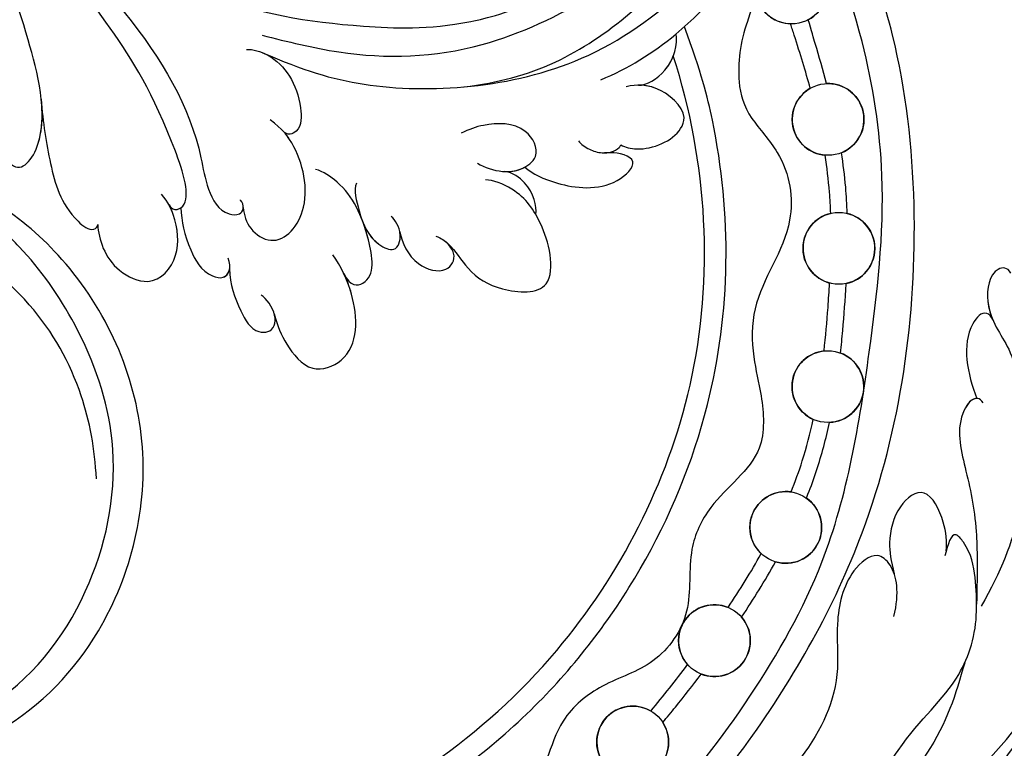
# Model space of a CAD drawing. Units: millimetres. Extents: x 4155 to 7935, y 7770 to 8661.
# Drawn here: x 6515 to 6574, y 8254 to 8298 of the extents above; entities that cross this region are included whole.
import ezdxf

# ---------------------------------------------------------------- set-up
doc = ezdxf.new("R2010")
doc.units = ezdxf.units.MM
doc.linetypes.add('HIDDEN', pattern=[9.525, 6.35, -3.175])
doc.layers.add('A-04.尺寸標註', color=4, linetype='Continuous')
doc.layers.add('H-08.木作(細線)', color=8, linetype='Continuous')
doc.styles.add('新細明體', font='PMingLiU.ttf')
doc.dimstyles.new('3', dxfattribs={"dimtxt": 7.5, "dimasz": 2.25, "dimexe": 1.5, "dimexo": 1.5, "dimgap": 0.9, "dimtad": 2, "dimdec": 0, "dimtxsty": '新細明體', "dimblk": 'ARCHTICK', "dimcen": 5, "dimclrd": 8, "dimclre": 8, "dimclrt": 4, "dimadec": 0, "dimazin": 0, "dimtfac": 1, "dimtdec": 0, "dimtix": 1, "dimtmove": 2, "dimatfit": 3, "dimldrblk": 'OPEN90', "dimfxl": 1.25, "dimlwd": 9, "dimlwe": 9, "dimarcsym": 0})

# ---------------------------------------------------------------- blocks, each defined once
blk = doc.blocks.new('SE-21141L-d')
at = {"layer": 'H-08.木作(細線)'}
for centre in [(129.009, 9.864), (130.301, 1.751), (130.063, -6.038), (128.458, -14.235), (124.973, -22.37), (119.93, -28.656), (114.345, -34.16)]:
    blk.add_circle(centre, 2.161, dxfattribs=at)
for centre, start, end in [((129.009, 9.864), 291.43931, 94.66866), ((129.009, 9.864), 124.51776, 261.99113), ((130.301, 1.751), 113.3185, 258.54449), ((130.301, 1.751), 285.30004, 85.76314), ((130.063, -6.038), 96.67147, 248.49772), ((130.063, -6.038), 275.1867, 69.97399), ((128.458, -14.235), 89.57198, 239.40844), ((128.458, -14.235), 266.09612, 62.88957), ((124.973, -22.37), 75.01721, 220.28271), ((124.973, -22.37), 246.96343, 48.33867), ((119.93, -28.656), 61.13007, 215.13699), ((119.93, -28.656), 241.83004, 34.42834), ((114.345, -34.16), 53.19262, 209.20077), ((114.345, -34.16), 235.93685, 26.46114)]:
    blk.add_arc(centre, 2.161, start, end, dxfattribs=at)
for points, knots in [([(108.738, 6.187), (110.816, 6.217), (115.964, 6.927), (122.781, 11.796), (126.327, 16.955), (127.802, 22.446), (127.595, 27.944), (125.635, 30.369), (125.852, 33.73), (128.344, 32.586), (129.362, 30.795), (130.159, 28.339), (129.944, 26.882), (129.597, 26.129)], [0, 0, 0, 0, 4.844631, 13.951442, 19.140522, 26.565175, 31.323224, 34.466828, 36.570267, 37.877352, 40.771805, 43.0835, 45.300435, 45.300435, 45.300435, 45.300435]), ([(149.313, -3.578), (150.051, 2.093), (149.78, 9.651), (146.661, 22.416), (141.897, 29.377), (138.707, 33.619)], [0.56227, 0.56227, 0.56227, 0.56227, 14.469493, 23.688361, 39.517001, 39.517001, 39.517001, 39.517001]), ([(149.313, -3.578), (150.051, 2.093), (149.78, 9.651), (146.661, 22.416), (141.897, 29.377), (138.707, 33.619)], [0.56227, 0.56227, 0.56227, 0.56227, 14.469493, 23.688361, 39.517001, 39.517001, 39.517001, 39.517001]), ([(80.706, 5.8), (80.833, 5.069), (81.526, 3.847), (83.851, 6.192), (82.935, 12.947), (81.74, 18.002), (78.71, 24.35), (75.969, 27.269), (74.048, 28.777)], [0, 0, 0, 0, 0.76277, 3.665997, 9.079502, 15.734521, 21.130722, 27.870592, 27.870592, 27.870592, 27.870592]), ([(97.017, 10.664), (98.502, 10.105), (102.739, 8.512), (109.493, 7.951), (116.005, 10.163), (120.491, 12.559), (123.943, 15.539), (126.246, 19.275), (127.488, 22.496), (127.62, 24.145)], [0, 0, 0, 0, 4.777734, 13.629061, 20.744093, 24.026753, 28.734238, 34.290349, 37.624184, 37.624184, 37.624184, 37.624184]), ([(97.017, 10.664), (98.502, 10.105), (102.739, 8.512), (109.493, 7.951), (116.005, 10.163), (120.491, 12.559), (123.943, 15.539), (126.246, 19.275), (127.488, 22.496), (127.62, 24.145)], [0, 0, 0, 0, 4.777734, 13.629061, 20.744093, 24.026753, 28.734238, 34.290349, 37.624184, 37.624184, 37.624184, 37.624184]), ([(116.975, 5.679), (118.664, 6.163), (122.641, 8.034), (127.72, 13.014), (131.248, 18.32), (134.43, 21.653), (136.677, 23.287), (138.991, 24.017), (140.632, 23.981), (141.725, 23.273), (141.818, 22.517)], [0, 0, 0, 0, 5.330229, 13.119234, 20.843379, 24.51079, 27.286879, 29.36811, 30.799584, 32.670105, 32.670105, 32.670105, 32.670105]), ([(116.975, 5.679), (118.664, 6.163), (122.641, 8.034), (127.72, 13.014), (131.248, 18.32), (134.43, 21.653), (136.677, 23.287), (138.991, 24.017), (140.632, 23.981), (141.725, 23.273), (141.818, 22.517)], [0, 0, 0, 0, 5.330229, 13.119234, 20.843379, 24.51079, 27.286879, 29.36811, 30.799584, 32.670105, 32.670105, 32.670105, 32.670105]), ([(96.928, 9.616), (99.226, 8.288), (104.12, 6.102), (114.453, 5.653), (123.771, 10.779), (129.207, 17.085), (130.836, 21.523), (130.945, 22.989)], [0, 0, 0, 0, 6.654897, 19.924999, 27.471163, 37.697907, 42.313792, 42.313792, 42.313792, 42.313792]), ([(96.928, 9.616), (99.226, 8.288), (104.12, 6.102), (114.453, 5.653), (123.771, 10.779), (129.207, 17.085), (130.836, 21.523), (130.945, 22.989)], [0, 0, 0, 0, 6.654897, 19.924999, 27.471163, 37.697907, 42.313792, 42.313792, 42.313792, 42.313792]), ([(90.288, 1.163), (90.454, 0.809), (90.979, 0.81), (91.717, 1.553), (90.241, 7.855), (88.122, 12.006), (84.734, 17.834), (81.958, 20.845), (80.764, 21.949)], [0, 0, 0, 0, 0.461072, 1.277611, 4.41975, 12.771374, 20.198471, 24.460332, 24.460332, 24.460332, 24.460332]), ([(78.61, -48.982), (81.13, -49.809), (87.366, -50.552), (98.102, -49.851), (110.418, -45.138), (121.372, -35.647), (131.296, -22.035), (135.152, -7.211), (135.176, 6.93), (133.08, 14.281), (131.699, 18.276), (131.617, 18.512)], [0, 0, 0, 0, 8.642249, 17.78349, 31.299871, 47.08993, 61.487297, 81.554242, 91.865555, 103.709322, 104.453121, 104.453121, 104.453121, 104.453121]), ([(78.61, -48.982), (81.13, -49.809), (87.366, -50.552), (98.102, -49.851), (110.418, -45.138), (121.372, -35.647), (131.296, -22.035), (135.152, -7.211), (135.176, 6.93), (133.08, 14.281), (131.699, 18.276), (131.617, 18.512)], [0, 0, 0, 0, 8.642249, 17.78349, 31.299871, 47.08993, 61.487297, 81.554242, 91.865555, 103.709322, 104.453121, 104.453121, 104.453121, 104.453121]), ([(92.896, -50.088), (94.114, -49.972), (99.883, -49.169), (110.418, -45.138), (121.372, -35.647), (131.296, -22.035), (135.152, -7.211), (135.176, 6.93), (133.08, 14.281), (131.699, 18.276), (131.617, 18.512)], [14.203565, 14.203565, 14.203565, 14.203565, 17.78349, 31.299871, 47.08993, 61.487297, 81.554242, 91.865555, 103.709322, 104.453121, 104.453121, 104.453121, 104.453121]), ([(89.755, 17.597), (90.838, 16.013), (94.577, 12.596), (101.497, 10.692), (107.716, 9.74), (111.749, 10.298), (114.418, 11.028)], [0, 0, 0, 0, 6.999473, 16.452957, 21.725299, 23.780162, 23.780162, 23.780162, 23.780162]), ([(79.48, -49.244), (83.721, -50.397), (93.995, -49.915), (109.732, -44.031), (120.037, -34.813), (128.056, -23.869), (131.07, -13.203), (133.486, -2.863), (133.095, 6.952), (131.46, 13.079), (130.321, 16.566), (130.258, 16.758)], [0, 0, 0, 0, 15.006861, 29.637468, 47.841327, 57.056613, 70.043365, 80.752363, 88.918577, 99.250033, 99.851162, 99.851162, 99.851162, 99.851162]), ([(79.48, -49.244), (83.721, -50.397), (93.995, -49.915), (109.732, -44.031), (120.037, -34.813), (128.056, -23.869), (131.07, -13.203), (133.486, -2.863), (133.095, 6.952), (131.46, 13.079), (130.321, 16.566), (130.258, 16.758)], [0, 0, 0, 0, 15.006861, 29.637468, 47.841327, 57.056613, 70.043365, 80.752363, 88.918577, 99.250033, 99.851162, 99.851162, 99.851162, 99.851162]), ([(86.12, 16.368), (87.049, 15.791), (90.268, 11.279), (92.467, 6.33), (92.627, 1.854), (93.29, 0.257), (94.403, 0.037), (94.781, 0.385), (94.692, 0.839), (94.595, 0.961), (94.594, 0.966)], [0, 0, 0, 0, 4.492901, 14.413154, 16.360266, 18.305221, 18.92358, 19.337006, 19.813934, 19.829783, 19.829783, 19.829783, 19.829783]), ([(86.12, 16.368), (87.049, 15.791), (90.268, 11.279), (92.467, 6.33), (92.627, 1.854), (93.29, 0.257), (94.403, 0.037), (94.675, 0.287), (94.707, 0.461), (94.709, 0.482)], [0, 0, 0, 0, 4.492901, 14.413154, 16.360266, 18.305221, 18.92358, 19.337006, 19.390277, 19.390277, 19.390277, 19.390277]), ([(125.72, 11.189), (126.275, 10.871), (126.815, 9.415), (125.667, 7.36), (125.053, 4.835), (125.415, 2.586), (127.653, -0.411), (127.733, -4.919), (124.535, -8.005), (124.116, -11.804), (124.496, -14.532), (124.297, -18.223), (120.795, -19.983), (118.81, -23.261), (118.953, -26.786), (116.335, -29.803), (112.93, -30.366), (109.556, -32.516), (108.508, -37.312), (104.239, -37.822), (100.912, -38.119), (99.356, -41.239), (96.09, -42.074), (92.726, -41.561), (90.368, -44.688), (85.854, -45.928), (83.518, -42.714), (80.386, -43.926), (76.708, -45.303), (75.159, -41.108), (71.294, -42.592), (67.656, -41.466), (66.77, -38.282), (64.08, -37.388), (62.347, -36.404), (61.416, -35.573), (61.172, -35.322)], [0, 0, 0, 0, 2.077048, 3.193253, 7.144052, 9.864006, 12.09961, 15.994005, 21.740319, 24.6562, 27.040055, 30.198818, 34.828974, 37.591444, 41.357704, 44.972158, 48.380145, 51.553756, 56.489067, 61.003972, 63.103715, 66.10802, 70.294343, 72.408296, 75.734023, 81.229026, 83.120457, 86.296127, 90.129373, 92.72601, 96.726965, 100.116845, 103.098313, 105.485786, 108.131834, 109.167761, 109.167761, 109.167761, 109.167761]), ([(125.72, 11.189), (126.275, 10.871), (126.815, 9.415), (125.667, 7.36), (125.053, 4.835), (125.415, 2.586), (127.653, -0.411), (127.733, -4.919), (124.535, -8.005), (124.116, -11.804), (124.496, -14.532), (124.297, -18.223), (120.795, -19.983), (118.81, -23.261), (118.953, -26.786), (116.335, -29.803), (112.93, -30.366), (109.556, -32.516), (108.508, -37.312), (104.239, -37.822), (100.912, -38.119), (99.356, -41.239), (96.09, -42.074), (92.726, -41.561), (90.368, -44.688), (85.854, -45.928), (83.518, -42.714), (80.386, -43.926), (76.708, -45.303), (75.159, -41.108), (71.294, -42.592), (67.656, -41.466), (66.77, -38.282), (64.08, -37.388), (62.347, -36.404), (61.416, -35.573), (61.172, -35.322)], [0, 0, 0, 0, 2.077048, 3.193253, 7.144052, 9.864006, 12.09961, 15.994005, 21.740319, 24.6562, 27.040055, 30.198818, 34.828974, 37.591444, 41.357704, 44.972158, 48.380145, 51.553756, 56.489067, 61.003972, 63.103715, 66.10802, 70.294343, 72.408296, 75.734023, 81.229026, 83.120457, 86.296127, 90.129373, 92.72601, 96.726965, 100.116845, 103.098313, 105.485786, 108.131834, 109.167761, 109.167761, 109.167761, 109.167761]), ([(95.987, 9.924), (96.386, 9.898), (98.028, 9.182), (98.969, 7.064), (98.751, 4.668), (97.848, 4.444), (97.605, 4.802)], [0, 0, 0, 0, 1.313941, 4.903478, 6.205169, 6.950726, 6.950726, 6.950726, 6.950726]), ([(97.009, 9.57), (97.075, 9.531), (98.194, 8.808), (98.969, 7.064), (98.751, 4.668), (97.848, 4.444), (97.605, 4.802)], [1.095366, 1.095366, 1.095366, 1.095366, 1.313941, 4.903478, 6.205169, 6.950726, 6.950726, 6.950726, 6.950726]), ([(83.369, 8.359), (83.299, 6.923), (83.418, 4.49), (83.836, 1.674), (85.4, 0.038), (85.88, 0.311), (85.885, 0.463)], [0, 0, 0, 0, 3.808377, 7.482505, 8.463028, 8.815149, 8.815149, 8.815149, 8.815149]), ([(83.369, 8.359), (83.299, 6.923), (83.418, 4.49), (83.836, 1.674), (85.4, 0.038), (85.88, 0.311), (85.885, 0.463)], [0, 0, 0, 0, 3.808377, 7.482505, 8.463028, 8.815149, 8.815149, 8.815149, 8.815149]), ([(83.369, 8.359), (83.299, 6.923), (83.418, 4.49), (83.836, 1.674), (85.4, 0.038), (85.88, 0.311), (85.885, 0.463)], [0, 0, 0, 0, 3.808377, 7.482505, 8.463028, 8.815149, 8.815149, 8.815149, 8.815149]), ([(55.79, -16.135), (55.712, -16.766), (55.665, -17.391), (55.606, -19.442), (55.726, -20.833), (56.433, -24.412), (57.281, -26.498), (59.597, -30.279), (61.062, -31.972), (64.39, -34.934), (66.254, -36.203), (69.729, -38.043), (71.297, -38.707), (74.183, -39.657), (75.493, -39.987), (78.099, -40.456), (79.398, -40.598), (83.266, -40.783), (85.807, -40.585), (90.181, -39.85), (92.04, -39.403), (95.661, -38.334), (97.429, -37.706), (102.576, -35.519), (105.8, -33.655), (110.082, -30.271), (111.365, -29.114), (113.791, -26.611), (114.934, -25.267), (118.1, -21.001), (119.861, -17.845), (122.146, -11.803), (122.837, -8.995), (123.579, -3.287), (123.631, -0.385), (123.245, 3.964), (123.035, 5.424), (122.342, 8.281)], [0.245863, 0.245863, 0.245863, 0.245863, 1.745738, 1.745738, 5.237214, 5.237214, 11.096168, 11.096168, 16.955122, 16.955122, 22.814077, 22.814077, 27.300716, 27.300716, 30.965927, 30.965927, 34.631139, 34.631139, 41.961562, 41.961562, 47.609209, 47.609209, 53.256856, 53.256856, 64.552149, 64.552149, 69.698525, 69.698525, 74.8449, 74.8449, 85.137652, 85.137652, 93.376204, 93.376204, 101.614756, 101.614756, 105.798379, 105.798379, 105.798379, 105.798379]), ([(80.706, 5.8), (80.833, 5.069), (81.526, 3.847), (82.946, 5.279), (83.298, 7.045), (83.348, 7.776)], [0, 0, 0, 0, 0.76277, 3.665997, 5.545038, 5.545038, 5.545038, 5.545038]), ([(80.706, 5.8), (80.833, 5.069), (81.526, 3.847), (82.946, 5.279), (83.298, 7.045), (83.348, 7.776)], [0, 0, 0, 0, 0.76277, 3.665997, 5.545038, 5.545038, 5.545038, 5.545038]), ([(119.195, 5.097), (119.671, 5.017), (121.273, 5.743), (121.828, 7.294), (121.801, 7.905)], [0, 0, 0, 0, 1.775167, 4.043816, 4.043816, 4.043816, 4.043816]), ([(119.195, 5.097), (119.671, 5.017), (121.273, 5.743), (121.828, 7.294), (121.801, 7.905)], [0, 0, 0, 0, 1.775167, 4.043816, 4.043816, 4.043816, 4.043816]), ([(129.445, 3.735), (129.286, 4.769), (129.049, 6.066), (128.761, 7.475), (128.708, 7.724)], [164.949345, 164.949345, 164.949345, 164.949345, 167.774651, 168.319958, 168.319958, 168.319958, 168.319958]), ([(129.445, 3.735), (129.286, 4.769), (129.049, 6.066), (128.761, 7.475), (128.708, 7.724)], [164.949345, 164.949345, 164.949345, 164.949345, 167.774651, 168.319958, 168.319958, 168.319958, 168.319958]), ([(130.46, 3.906), (130.34, 4.737), (130.2, 5.564), (129.996, 6.677), (129.919, 7.182), (129.799, 7.853)], [165.24266, 165.24266, 165.24266, 165.24266, 167.756109, 167.756109, 168.632611, 168.632611, 168.632611, 168.632611]), ([(130.46, 3.906), (130.34, 4.737), (130.2, 5.564), (129.996, 6.677), (129.919, 7.182), (129.799, 7.853)], [165.24266, 165.24266, 165.24266, 165.24266, 167.756109, 167.756109, 168.632611, 168.632611, 168.632611, 168.632611]), ([(57.085, -15.89), (56.518, -20.293), (59.014, -30.735), (74.989, -40.77), (94.368, -38.575), (110.599, -30.205), (122.066, -13.234), (122.797, -0.008), (121.476, 6.617)], [0, 0, 0, 0, 10.829503, 29.168261, 46.86225, 67.958419, 86.009551, 105.798379, 105.798379, 105.798379, 105.798379]), ([(57.085, -15.89), (56.518, -20.293), (59.014, -30.735), (74.989, -40.77), (94.368, -38.575), (110.599, -30.205), (122.066, -13.234), (122.797, -0.008), (121.476, 6.617)], [0, 0, 0, 0, 10.829503, 29.168261, 46.86225, 67.958419, 86.009551, 105.798379, 105.798379, 105.798379, 105.798379]), ([(57.085, -15.89), (56.518, -20.293), (59.014, -30.735), (74.989, -40.77), (94.368, -38.575), (110.599, -30.205), (122.066, -13.234), (122.797, -0.008), (121.476, 6.617)], [0, 0, 0, 0, 10.829503, 29.168261, 46.86225, 67.958419, 86.009551, 105.798379, 105.798379, 105.798379, 105.798379]), ([(119.195, 5.097), (119.671, 5.017), (120.726, 5.494), (121.327, 6.33), (121.476, 6.617)], [0, 0, 0, 0, 1.775167, 2.661447, 2.661447, 2.661447, 2.661447]), ([(94.709, 0.482), (94.691, 0.022), (94.913, -0.97), (96.611, -2.26), (99.01, 0.058), (98.465, 3.496), (97.607, 4.869), (96.921, 5.548)], [0, 0, 0, 0, 1.222966, 2.654016, 5.696458, 9.362472, 10.369976, 10.369976, 10.369976, 10.369976]), ([(94.709, 0.482), (94.691, 0.022), (94.913, -0.97), (96.611, -2.26), (99.01, 0.058), (98.499, 3.286), (97.775, 4.584), (97.605, 4.802)], [0, 0, 0, 0, 1.222966, 2.654016, 5.696458, 9.362472, 9.89719, 9.89719, 9.89719, 9.89719]), ([(117.725, 1.651), (117.975, 1.464), (119.156, 1.032), (121.178, 1.602), (121.997, 3.255), (120.469, 4.953), (119.118, 5.154), (118.454, 5.087)], [0, 0, 0, 0, 1.058657, 3.881383, 4.643947, 6.930327, 8.411116, 8.411116, 8.411116, 8.411116]), ([(117.725, 1.651), (117.975, 1.464), (119.156, 1.032), (121.178, 1.602), (121.997, 3.255), (120.7, 4.696), (119.608, 5.04), (119.304, 5.082)], [0, 0, 0, 0, 1.058657, 3.881383, 4.643947, 6.930327, 7.724615, 7.724615, 7.724615, 7.724615]), ([(117.725, 1.651), (117.975, 1.464), (119.156, 1.032), (121.178, 1.602), (121.997, 3.255), (120.7, 4.696), (119.608, 5.04), (119.304, 5.082)], [0, 0, 0, 0, 1.058657, 3.881383, 4.643947, 6.930327, 7.724615, 7.724615, 7.724615, 7.724615]), ([(109.028, 1.525), (109.421, 1.231), (110.331, 0.799), (111.594, 0.78), (112.949, 1.541), (112.159, 3.686), (109.86, 3.867), (108.762, 3.627), (108.253, 3.439)], [0, 0, 0, 0, 1.553966, 2.707765, 3.857155, 5.530986, 8.01478, 9.485927, 9.485927, 9.485927, 9.485927]), ([(56.922, -18.124), (56.994, -20.002), (57.946, -24.364), (63.738, -31.525), (76.177, -30.526), (84.481, -23.53), (88.433, -12.793), (85.238, -2.877), (81.32, 1.333), (79.987, 2.444)], [0, 0, 0, 0, 7.772405, 17.084152, 29.021685, 37.399308, 49.08571, 60.928542, 66.08351, 66.08351, 66.08351, 66.08351]), ([(56.922, -18.124), (56.994, -20.002), (57.946, -24.364), (63.738, -31.525), (76.177, -30.526), (84.481, -23.53), (88.433, -12.793), (85.238, -2.877), (81.32, 1.333), (79.987, 2.444)], [0, 0, 0, 0, 7.772405, 17.084152, 29.021685, 37.399308, 49.08571, 60.928542, 66.08351, 66.08351, 66.08351, 66.08351]), ([(56.922, -18.124), (56.994, -20.002), (57.946, -24.364), (63.738, -31.525), (76.177, -30.526), (84.481, -23.53), (88.433, -12.793), (85.238, -2.877), (81.32, 1.333), (79.987, 2.444)], [0, 0, 0, 0, 7.772405, 17.084152, 29.021685, 37.399308, 49.08571, 60.928542, 66.08351, 66.08351, 66.08351, 66.08351]), ([(84.065, -14.736), (84.183, -12.926), (83.904, -9.082), (81.625, -3.592), (76.883, 0.994), (72.035, 2.17), (68.254, 0.916), (67.519, -0.438), (65.427, -1.751), (64.193, -0.563), (64.561, 0.121), (64.816, 0.324)], [0, 0, 0, 0, 4.954786, 11.396313, 18.32985, 22.71337, 26.59786, 27.969178, 30.317409, 31.260607, 31.849395, 31.849395, 31.849395, 31.849395]), ([(84.065, -14.736), (84.183, -12.926), (83.904, -9.082), (81.625, -3.592), (76.883, 0.994), (72.035, 2.17), (68.254, 0.916), (67.519, -0.438), (65.427, -1.751), (64.193, -0.563), (64.561, 0.121), (64.816, 0.324)], [0, 0, 0, 0, 4.954786, 11.396313, 18.32985, 22.71337, 26.59786, 27.969178, 30.317409, 31.260607, 31.849395, 31.849395, 31.849395, 31.849395]), ([(85.885, 0.463), (85.838, -0.433), (86.178, -2.184), (88.823, -3.783), (90.658, -2.051), (90.655, -0.005), (90.288, 1.276), (89.902, 1.844)], [0, 0, 0, 0, 3.142561, 4.822197, 7.268625, 9.573496, 10.508908, 10.508908, 10.508908, 10.508908]), ([(100.275, -4.147), (100.554, -5.007), (102.2, -4.954), (102.035, -1.603), (101.201, 0.881), (99.748, 2.086), (99.296, 2.273)], [0, 0, 0, 0, 1.032346, 3.652965, 7.514112, 9.034454, 9.034454, 9.034454, 9.034454]), ([(115.224, 2.172), (115.365, 1.95), (115.718, 1.608), (116.652, 1.187), (117.401, 1.298), (117.712, 1.585), (117.725, 1.651)], [0, 0, 0, 0, 0.885509, 1.604325, 2.634863, 2.818855, 2.818855, 2.818855, 2.818855]), ([(115.224, 2.172), (115.365, 1.95), (115.718, 1.608), (116.652, 1.187), (117.401, 1.298), (117.712, 1.585), (117.725, 1.651)], [0, 0, 0, 0, 0.885509, 1.604325, 2.634863, 2.818855, 2.818855, 2.818855, 2.818855]), ([(115.224, 2.172), (115.365, 1.95), (115.718, 1.608), (116.652, 1.187), (117.401, 1.298), (117.712, 1.585), (117.725, 1.651)], [0, 0, 0, 0, 0.885509, 1.604325, 2.634863, 2.818855, 2.818855, 2.818855, 2.818855]), ([(64.414, -22.279), (64.417, -21.739), (63.552, -20.298), (60.318, -21.692), (61.877, -26.403), (67.173, -30.133), (76.684, -28.688), (83.419, -21.455), (85.973, -13.006), (84.288, -5.741), (81.741, -1.014), (79.915, 1.034), (79.163, 1.664)], [0, 0, 0, 0, 1.310904, 4.106747, 8.106823, 12.452183, 23.406045, 32.706702, 41.406344, 48.76919, 54.57217, 57.311952, 57.311952, 57.311952, 57.311952]), ([(64.414, -22.279), (64.417, -21.739), (63.552, -20.298), (60.318, -21.692), (61.877, -26.403), (67.173, -30.133), (76.684, -28.688), (83.419, -21.455), (85.973, -13.006), (84.288, -5.741), (81.741, -1.014), (79.915, 1.034), (79.163, 1.664)], [0, 0, 0, 0, 1.310904, 4.106747, 8.106823, 12.452183, 23.406045, 32.706702, 41.406344, 48.76919, 54.57217, 57.311952, 57.311952, 57.311952, 57.311952]), ([(85.885, 0.463), (85.838, -0.433), (86.178, -2.184), (88.823, -3.783), (90.658, -2.051), (90.655, -0.132), (90.364, 0.997), (90.234, 1.273)], [0, 0, 0, 0, 3.142561, 4.822197, 7.268625, 9.573496, 10.153915, 10.153915, 10.153915, 10.153915]), ([(85.885, 0.463), (85.838, -0.433), (86.178, -2.184), (88.823, -3.783), (90.658, -2.051), (90.655, -0.132), (90.364, 0.997), (90.234, 1.273)], [0, 0, 0, 0, 3.142561, 4.822197, 7.268625, 9.573496, 10.153915, 10.153915, 10.153915, 10.153915]), ([(111.832, 0.975), (112.256, 0.52), (113.565, -0.343), (116.699, -1.127), (118.981, 0.69), (117.354, 1.255), (116.934, 1.254), (116.693, 1.28)], [0, 0, 0, 0, 2.571727, 5.670503, 7.152749, 8.795871, 9.124148, 9.124148, 9.124148, 9.124148]), ([(111.832, 0.975), (112.256, 0.52), (113.565, -0.343), (116.699, -1.127), (118.981, 0.69), (117.354, 1.255), (116.934, 1.254), (116.693, 1.28)], [0, 0, 0, 0, 2.571727, 5.670503, 7.152749, 8.795871, 9.124148, 9.124148, 9.124148, 9.124148]), ([(111.832, 0.975), (112.256, 0.52), (113.565, -0.343), (116.699, -1.127), (118.981, 0.69), (117.354, 1.255), (116.934, 1.254), (116.693, 1.28)], [0, 0, 0, 0, 2.571727, 5.670503, 7.152749, 8.795871, 9.124148, 9.124148, 9.124148, 9.124148]), ([(90.288, 1.163), (90.454, 0.809), (90.734, 0.81), (90.925, 0.871), (90.979, 0.897)], [0, 0, 0, 0, 0.4610723, 0.6807867, 0.6807867, 0.6807867, 0.6807867]), ([(90.288, 1.163), (90.454, 0.809), (90.734, 0.81), (90.925, 0.871), (90.979, 0.897)], [0, 0, 0, 0, 0.4610723, 0.6807867, 0.6807867, 0.6807867, 0.6807867]), ([(90.979, 0.897), (90.913, 0.081), (91.056, -1.31), (91.822, -3.228), (93.262, -3.737), (93.615, -3.035), (93.456, -2.436)], [0, 0, 0, 0, 2.881678, 4.828193, 5.416471, 6.457452, 6.457452, 6.457452, 6.457452]), ([(90.979, 0.897), (90.913, 0.081), (91.056, -1.31), (91.822, -3.228), (93.108, -3.683), (93.433, -3.313), (93.488, -3.024)], [0, 0, 0, 0, 2.881678, 4.828193, 5.416471, 6.074749, 6.074749, 6.074749, 6.074749]), ([(90.979, 0.897), (90.913, 0.081), (91.056, -1.31), (91.822, -3.228), (93.108, -3.683), (93.433, -3.313), (93.488, -3.024)], [0, 0, 0, 0, 2.881678, 4.828193, 5.416471, 6.074749, 6.074749, 6.074749, 6.074749]), ([(101.642, 1.162), (101.427, 0.79), (101.628, -0.814), (102.037, -2.369), (103.547, -3.337), (104.104, -2.16), (103.719, -1.264), (103.501, -1.067)], [0, 0, 0, 0, 1.661294, 3.939718, 4.916335, 5.956415, 7.135601, 7.135601, 7.135601, 7.135601]), ([(110.591, 0.848), (110.928, 0.792), (111.339, 0.8), (111.759, 0.941), (111.835, 0.972)], [1.688285, 1.688285, 1.688285, 1.688285, 2.707765, 2.939714, 2.939714, 2.939714, 2.939714]), ([(110.591, 0.848), (110.928, 0.792), (111.339, 0.8), (111.759, 0.941), (111.835, 0.972)], [1.688285, 1.688285, 1.688285, 1.688285, 2.707765, 2.939714, 2.939714, 2.939714, 2.939714]), ([(112.159, -1.928), (112.322, -1.455), (112.089, -0.178), (111.092, 0.738), (110.591, 0.848)], [0, 0, 0, 0, 2.098734, 3.275257, 3.275257, 3.275257, 3.275257]), ([(112.159, -1.928), (112.322, -1.455), (112.089, -0.178), (111.092, 0.738), (110.591, 0.848)], [0, 0, 0, 0, 2.098734, 3.275257, 3.275257, 3.275257, 3.275257]), ([(112.159, -1.928), (112.322, -1.455), (112.089, -0.178), (111.092, 0.738), (110.591, 0.848)], [0, 0, 0, 0, 2.098734, 3.275257, 3.275257, 3.275257, 3.275257]), ([(106.044, -2.547), (106.349, -2.715), (107.002, -3.272), (107.72, -4.982), (109.493, -6.34), (112.534, -6.847), (112.859, -4.313), (112.369, -2.208), (111.501, -0.476), (109.839, 0.441), (109.385, 0.479)], [0, 0, 0, 0, 0.844118, 2.781999, 5.271363, 7.996765, 9.793423, 11.762833, 14.530471, 16.096104, 16.096104, 16.096104, 16.096104]), ([(129.812, -3.892), (129.846, -3.461), (129.913, -2.285), (129.905, -1.118), (129.871, -0.367)], [157.431153, 157.431153, 157.431153, 157.431153, 158.735492, 160.997435, 160.997435, 160.997435, 160.997435]), ([(129.812, -3.892), (129.846, -3.461), (129.913, -2.285), (129.905, -1.118), (129.871, -0.367)], [157.431153, 157.431153, 157.431153, 157.431153, 158.735492, 160.997435, 160.997435, 160.997435, 160.997435]), ([(130.803, -4.008), (130.845, -3.479), (130.874, -2.951), (130.906, -1.722), (130.899, -1.026), (130.871, -0.333)], [157.39224, 157.39224, 157.39224, 157.39224, 158.944037, 158.944037, 161.002744, 161.002744, 161.002744, 161.002744]), ([(130.803, -4.008), (130.845, -3.479), (130.874, -2.951), (130.906, -1.722), (130.899, -1.026), (130.871, -0.333)], [157.39224, 157.39224, 157.39224, 157.39224, 158.944037, 158.944037, 161.002744, 161.002744, 161.002744, 161.002744]), ([(100.275, -4.147), (100.554, -5.007), (102.2, -4.954), (102.093, -2.79), (101.824, -1.392), (101.714, -0.981)], [0, 0, 0, 0, 1.032346, 3.652965, 4.851773, 4.851773, 4.851773, 4.851773]), ([(100.275, -4.147), (100.554, -5.007), (102.2, -4.954), (102.093, -2.79), (101.824, -1.392), (101.714, -0.981)], [0, 0, 0, 0, 1.032346, 3.652965, 4.851773, 4.851773, 4.851773, 4.851773]), ([(101.714, -0.981), (101.857, -1.617), (102.194, -2.47), (103.547, -3.337), (103.923, -2.543), (103.91, -2.085), (103.906, -2.031)], [2.109141, 2.109141, 2.109141, 2.109141, 3.939718, 4.916335, 5.956415, 6.09751, 6.09751, 6.09751, 6.09751]), ([(101.714, -0.981), (101.857, -1.617), (102.194, -2.47), (103.547, -3.337), (103.923, -2.543), (103.91, -2.085), (103.906, -2.031)], [2.109141, 2.109141, 2.109141, 2.109141, 3.939718, 4.916335, 5.956415, 6.09751, 6.09751, 6.09751, 6.09751]), ([(103.906, -2.031), (103.964, -2.688), (104.415, -4.172), (106.404, -4.934), (107.176, -3.97), (106.834, -3.227), (106.571, -2.927)], [0, 0, 0, 0, 2.04577, 3.625378, 4.798803, 5.380458, 5.380458, 5.380458, 5.380458]), ([(103.906, -2.031), (103.964, -2.688), (104.415, -4.172), (106.404, -4.934), (107.176, -3.97), (106.834, -3.227), (106.571, -2.927)], [0, 0, 0, 0, 2.04577, 3.625378, 4.798803, 5.380458, 5.380458, 5.380458, 5.380458]), ([(103.906, -2.031), (103.964, -2.688), (104.415, -4.172), (106.404, -4.934), (107.176, -3.97), (106.834, -3.227), (106.571, -2.927)], [0, 0, 0, 0, 2.04577, 3.625378, 4.798803, 5.380458, 5.380458, 5.380458, 5.380458]), ([(106.571, -2.927), (106.624, -2.978), (107.085, -3.471), (107.72, -4.982), (109.493, -6.34), (112.534, -6.847), (112.859, -4.313), (112.528, -2.89), (112.24, -2.115), (112.159, -1.928)], [0.613556, 0.613556, 0.613556, 0.613556, 0.844118, 2.781999, 5.271363, 7.996765, 9.793423, 11.762833, 12.412007, 12.412007, 12.412007, 12.412007]), ([(106.571, -2.927), (106.624, -2.978), (107.085, -3.471), (107.72, -4.982), (109.493, -6.34), (112.534, -6.847), (112.859, -4.313), (112.528, -2.89), (112.24, -2.115), (112.159, -1.928)], [0.613556, 0.613556, 0.613556, 0.613556, 0.844118, 2.781999, 5.271363, 7.996765, 9.793423, 11.762833, 12.412007, 12.412007, 12.412007, 12.412007]), ([(95.839, -6.097), (95.955, -6.874), (96.214, -7.835), (97.487, -9.992), (100.632, -9.29), (100.901, -5.736), (100.151, -3.697), (99.75, -2.953)], [0, 0, 0, 0, 2.118502, 4.167174, 5.898955, 9.926227, 12.558605, 12.558605, 12.558605, 12.558605]), ([(93.476, -3.092), (93.383, -4.015), (93.705, -5.408), (94.363, -7.026), (95.599, -7.209), (96.126, -6.263), (95.45, -5.091), (95.184, -4.885)], [0, 0, 0, 0, 2.349198, 3.966405, 4.502837, 5.672244, 6.865983, 6.865983, 6.865983, 6.865983]), ([(93.476, -3.092), (93.383, -4.015), (93.705, -5.408), (94.363, -7.026), (95.599, -7.209), (95.91, -6.65), (95.85, -6.168), (95.85, -6.166)], [0, 0, 0, 0, 2.349198, 3.966405, 4.502837, 5.672244, 5.677676, 5.677676, 5.677676, 5.677676]), ([(93.476, -3.092), (93.383, -4.015), (93.705, -5.408), (94.363, -7.026), (95.599, -7.209), (95.91, -6.65), (95.85, -6.168), (95.85, -6.166)], [0, 0, 0, 0, 2.349198, 3.966405, 4.502837, 5.672244, 5.677676, 5.677676, 5.677676, 5.677676]), ([(95.839, -6.097), (95.955, -6.874), (96.214, -7.835), (97.487, -9.992), (100.632, -9.29), (100.858, -6.304), (100.414, -4.55), (100.275, -4.147)], [0, 0, 0, 0, 2.118502, 4.167174, 5.898955, 9.926227, 11.217153, 11.217153, 11.217153, 11.217153]), ([(95.839, -6.097), (95.955, -6.874), (96.214, -7.835), (97.487, -9.992), (100.632, -9.29), (100.858, -6.304), (100.414, -4.55), (100.275, -4.147)], [0, 0, 0, 0, 2.118502, 4.167174, 5.898955, 9.926227, 11.217153, 11.217153, 11.217153, 11.217153]), ([(65.15, -47.645), (72.334, -51.929), (88.307, -58.486), (110.344, -54.71), (125.697, -47.45), (139.944, -35.538), (147.984, -21.148), (150.484, -10.256), (150.944, -6.771)], [0, 0, 0, 0, 28.040634, 46.760672, 64.920464, 78.777913, 102.108789, 112.551318, 112.551318, 112.551318, 112.551318]), ([(128.474, -12.074), (128.669, -11.219), (128.941, -9.877), (129.188, -8.53), (129.271, -8.048)], [149.180445, 149.180445, 149.180445, 149.180445, 151.794479, 153.248185, 153.248185, 153.248185, 153.248185]), ([(128.474, -12.074), (128.669, -11.219), (128.941, -9.877), (129.188, -8.53), (129.271, -8.048)], [149.180445, 149.180445, 149.180445, 149.180445, 151.794479, 153.248185, 153.248185, 153.248185, 153.248185]), ([(129.442, -12.312), (129.543, -11.871), (129.638, -11.43), (129.919, -10.067), (130.094, -9.146), (130.255, -8.209), (130.257, -8.199), (130.259, -8.19)], [149.164461, 149.164461, 149.164461, 149.164461, 150.487446, 150.487446, 153.247063, 153.247063, 153.275684, 153.275684, 153.275684, 153.275684]), ([(129.442, -12.312), (129.543, -11.871), (129.638, -11.43), (129.919, -10.067), (130.094, -9.146), (130.255, -8.209), (130.257, -8.199), (130.259, -8.19)], [149.164461, 149.164461, 149.164461, 149.164461, 150.487446, 150.487446, 153.247063, 153.247063, 153.275684, 153.275684, 153.275684, 153.275684]), ([(140.173, -8.7), (140.048, -8.309), (138.951, -8.231), (138.245, -10.95), (139.893, -13.247), (140.116, -18.235), (139.437, -22.869), (137.548, -26.484), (136.128, -28.424)], [0, 0, 0, 0, 0.821656, 2.6968, 5.795779, 9.534448, 16.00605, 21.684158, 21.684158, 21.684158, 21.684158]), ([(140.173, -8.7), (140.048, -8.309), (138.951, -8.231), (138.491, -10), (138.676, -11.025), (138.78, -11.373)], [0, 0, 0, 0, 0.821656, 2.6968, 3.770709, 3.770709, 3.770709, 3.770709]), ([(140.173, -8.7), (140.048, -8.309), (138.951, -8.231), (138.491, -10), (138.676, -11.025), (138.78, -11.373)], [0, 0, 0, 0, 0.821656, 2.6968, 3.770709, 3.770709, 3.770709, 3.770709]), ([(167.82, -11.752), (168.733, -10.87), (169.595, -10.616), (170.862, -12.663), (167.299, -19.241), (163.025, -30.287), (156.518, -40.117), (148.113, -49.645), (139.26, -57.182), (131.178, -60.928), (126.597, -62.778)], [0, 0, 0, 0, 1.268911, 2.194773, 9.047908, 18.591086, 37.00494, 44.980472, 56.851994, 71.632602, 71.632602, 71.632602, 71.632602]), ([(167.82, -11.752), (168.733, -10.87), (169.595, -10.616), (170.862, -12.663), (167.299, -19.241), (163.025, -30.287), (156.518, -40.117), (148.113, -49.645), (139.26, -57.182), (131.178, -60.928), (126.597, -62.778)], [0, 0, 0, 0, 1.268911, 2.194773, 9.047908, 18.591086, 37.00494, 44.980472, 56.851994, 71.632602, 71.632602, 71.632602, 71.632602]), ([(167.82, -11.752), (168.733, -10.87), (169.595, -10.616), (170.862, -12.663), (167.299, -19.241), (163.025, -30.287), (156.518, -40.117), (148.113, -49.645), (139.26, -57.182), (131.178, -60.928), (126.597, -62.778)], [0, 0, 0, 0, 1.268911, 2.194773, 9.047908, 18.591086, 37.00494, 44.980472, 56.851994, 71.632602, 71.632602, 71.632602, 71.632602]), ([(138.783, -11.389), (138.715, -11.135), (138.285, -10.682), (136.677, -12.128), (136.884, -14.433), (137.288, -15.967)], [0, 0, 0, 0, 0.512259, 1.792085, 6.085483, 6.085483, 6.085483, 6.085483]), ([(138.783, -11.389), (138.715, -11.135), (138.285, -10.682), (136.677, -12.128), (136.884, -14.433), (137.288, -15.967)], [0, 0, 0, 0, 0.512259, 1.792085, 6.085483, 6.085483, 6.085483, 6.085483]), ([(138.783, -11.389), (138.715, -11.135), (138.285, -10.682), (136.677, -12.128), (136.884, -14.433), (137.288, -15.967)], [0, 0, 0, 0, 0.512259, 1.792085, 6.085483, 6.085483, 6.085483, 6.085483]), ([(137.637, -16.271), (137.565, -16.091), (137.105, -15.768), (135.75, -17.196), (136.149, -20.251), (136.498, -23.309), (136.143, -26.178), (135.867, -28.268)], [0, 0, 0, 0, 0.414393, 1.576563, 4.974758, 8.792206, 11.553051, 11.553051, 11.553051, 11.553051]), ([(137.288, -15.967), (136.969, -15.912), (135.752, -17.212), (136.149, -20.251), (136.498, -23.309), (136.143, -26.178), (135.867, -28.268)], [0.457258, 0.457258, 0.457258, 0.457258, 1.576563, 4.974758, 8.792206, 11.553051, 11.553051, 11.553051, 11.553051]), ([(137.288, -15.967), (136.969, -15.912), (135.752, -17.212), (136.149, -20.251), (136.498, -23.309), (136.143, -26.178), (135.867, -28.268)], [0.457258, 0.457258, 0.457258, 0.457258, 1.576563, 4.974758, 8.792206, 11.553051, 11.553051, 11.553051, 11.553051]), ([(125.532, -20.283), (125.849, -19.7), (126.53, -18.335), (127.08, -16.913), (127.358, -16.095)], [140.41385, 140.41385, 140.41385, 140.41385, 142.412564, 145.013197, 145.013197, 145.013197, 145.013197]), ([(125.532, -20.283), (125.849, -19.7), (126.53, -18.335), (127.08, -16.913), (127.358, -16.095)], [140.41385, 140.41385, 140.41385, 140.41385, 142.412564, 145.013197, 145.013197, 145.013197, 145.013197]), ([(126.41, -20.756), (126.45, -20.682), (126.49, -20.608), (127.003, -19.645), (127.428, -18.726), (127.981, -17.328), (128.151, -16.861), (128.311, -16.391)], [140.417796, 140.417796, 140.417796, 140.417796, 140.662458, 140.662458, 143.590611, 143.590611, 145.038826, 145.038826, 145.038826, 145.038826]), ([(126.41, -20.756), (126.45, -20.682), (126.49, -20.608), (127.003, -19.645), (127.428, -18.726), (127.981, -17.328), (128.151, -16.861), (128.311, -16.391)], [140.417796, 140.417796, 140.417796, 140.417796, 140.662458, 140.662458, 143.590611, 143.590611, 145.038826, 145.038826, 145.038826, 145.038826]), ([(134.413, -24.877), (134.528, -24.314), (134.556, -23.087), (133.702, -20.679), (131.697, -21.826), (130.975, -23.855), (131.032, -25.067), (131.145, -25.895)], [0, 0, 0, 0, 1.744496, 3.882606, 5.826126, 8.087529, 9.78786, 9.78786, 9.78786, 9.78786]), ([(134.413, -24.877), (134.528, -24.314), (134.556, -23.087), (133.702, -20.679), (131.697, -21.826), (130.975, -23.855), (131.032, -25.067), (131.145, -25.895)], [0, 0, 0, 0, 1.744496, 3.882606, 5.826126, 8.087529, 9.78786, 9.78786, 9.78786, 9.78786]), ([(134.413, -24.877), (134.528, -24.314), (134.556, -23.087), (133.702, -20.679), (131.697, -21.826), (130.975, -23.855), (131.032, -25.067), (131.145, -25.895)], [0, 0, 0, 0, 1.744496, 3.882606, 5.826126, 8.087529, 9.78786, 9.78786, 9.78786, 9.78786]), ([(134.747, -31.703), (133.996, -33.521), (132.98, -35.855), (130.377, -38.419), (129.006, -37.922), (131.329, -34.899), (133.664, -33.582), (135.739, -30.057), (136.026, -27.222), (135.904, -25.036), (134.919, -23.554), (134.555, -24.503), (134.303, -25.161)], [0, 0, 0, 0, 5.52502, 7.746052, 8.548896, 10.238287, 16.033034, 17.951144, 22.020763, 24.266838, 24.900061, 26.331707, 26.331707, 26.331707, 26.331707]), ([(135.803, -28.74), (135.912, -28.049), (135.991, -26.598), (135.904, -25.036), (134.919, -23.554), (134.555, -24.503), (134.303, -25.161)], [19.935158, 19.935158, 19.935158, 19.935158, 22.020763, 24.266838, 24.900061, 26.331707, 26.331707, 26.331707, 26.331707]), ([(135.803, -28.74), (135.912, -28.049), (135.991, -26.598), (135.904, -25.036), (134.919, -23.554), (134.555, -24.503), (134.303, -25.161)], [19.935158, 19.935158, 19.935158, 19.935158, 22.020763, 24.266838, 24.900061, 26.331707, 26.331707, 26.331707, 26.331707]), ([(130.836, -28.45), (131.33, -27.018), (131.287, -25.595), (130.21, -24.34), (128.214, -25.569), (127.263, -28.345), (127.198, -34.404), (119.494, -40.533), (111.305, -45.051), (103.901, -48.154), (98.269, -49.752), (92.896, -50.088)], [0, 0, 0, 0, 2.650153, 3.915882, 5.756682, 8.852584, 11.438316, 23.225741, 34.632012, 40.698561, 48.361601, 48.361601, 48.361601, 48.361601]), ([(131.145, -25.895), (131.101, -25.698), (130.908, -25.153), (130.21, -24.34), (128.214, -25.569), (127.263, -28.345), (127.198, -34.404), (119.494, -40.533), (111.305, -45.051), (103.901, -48.154), (98.269, -49.752), (92.896, -50.088)], [2.025844, 2.025844, 2.025844, 2.025844, 2.650153, 3.915882, 5.756682, 8.852584, 11.438316, 23.225741, 34.632012, 40.698561, 48.361601, 48.361601, 48.361601, 48.361601]), ([(131.145, -25.895), (131.101, -25.698), (130.908, -25.153), (130.21, -24.34), (128.214, -25.569), (127.263, -28.345), (127.198, -34.404), (119.494, -40.533), (111.305, -45.051), (103.901, -48.154), (98.269, -49.752), (92.896, -50.088)], [2.025844, 2.025844, 2.025844, 2.025844, 2.650153, 3.915882, 5.756682, 8.852584, 11.438316, 23.225741, 34.632012, 40.698561, 48.361601, 48.361601, 48.361601, 48.361601]), ([(65.15, -47.645), (72.334, -51.929), (88.307, -58.486), (110.344, -54.71), (125.697, -47.45), (137.217, -37.818), (142.378, -30.441), (144.425, -26.682)], [0, 0, 0, 0, 28.040634, 46.760672, 64.920464, 78.777913, 91.516312, 91.516312, 91.516312, 91.516312]), ([(87.268, -50.265), (93.062, -50.61), (106.635, -49.599), (118.83, -47.754), (134.509, -39.303), (140.537, -32.531), (143.278, -28.691), (144.425, -26.682)], [0, 0, 0, 0, 12.792682, 34.943093, 47.39024, 54.685523, 61.75746, 61.75746, 61.75746, 61.75746]), ([(119.671, -52.216), (120.816, -51.75), (128.246, -48.531), (138.515, -42.268), (145.836, -33.806), (148.376, -29.558)], [29.059525, 29.059525, 29.059525, 29.059525, 32.701341, 52.990468, 66.171654, 66.171654, 66.171654, 66.171654]), ([(119.671, -52.216), (120.816, -51.75), (128.246, -48.531), (138.515, -42.268), (145.836, -33.806), (148.376, -29.558)], [29.059525, 29.059525, 29.059525, 29.059525, 32.701341, 52.990468, 66.171654, 66.171654, 66.171654, 66.171654]), ([(116.279, -33.197), (116.572, -32.921), (116.861, -32.642), (117.746, -31.772), (118.333, -31.172), (118.91, -30.561)], [124.69231, 124.69231, 124.69231, 124.69231, 125.883872, 125.883872, 128.36598, 128.36598, 128.36598, 128.36598]), ([(116.279, -33.197), (116.572, -32.921), (116.861, -32.642), (117.746, -31.772), (118.333, -31.172), (118.91, -30.561)], [124.69231, 124.69231, 124.69231, 124.69231, 125.883872, 125.883872, 128.36598, 128.36598, 128.36598, 128.36598])]:
    blk.add_open_spline(points, degree=3, knots=knots, dxfattribs=at)
for points in [[(120.974, -26.764), (121.794, -25.793), (122.586, -24.796), (123.325, -23.767)], [(120.974, -26.764), (121.794, -25.793), (122.586, -24.796), (123.325, -23.767)], [(121.713, -27.435), (122.553, -26.442), (123.365, -25.419), (124.128, -24.359)], [(121.713, -27.435), (122.553, -26.442), (123.365, -25.419), (124.128, -24.359)], [(115.64, -32.43), (116.502, -31.613), (117.342, -30.768), (118.163, -29.9)], [(115.64, -32.43), (116.502, -31.613), (117.342, -30.768), (118.163, -29.9)]]:
    blk.add_open_spline(points, degree=3, dxfattribs=at)
blk = doc.blocks.new('_ArchTick')
at = {"color": 0, "linetype": 'ByBlock', "const_width": 0.15}
blk.add_lwpolyline([(-0.5, -0.5), (0.5, 0.5)], dxfattribs=at)
blk = doc.blocks.new('*D30')
at = {"layer": 'A-04.尺寸標註', "color": 8, "linetype": 'HIDDEN', "lineweight": 9, "ltscale": 0.3, "transparency": 16777216}
for p, q in [((6604.938, 8266.681), (6604.938, 8174.467)), ((5487.242, 8266.161), (5487.242, 8174.467))]:
    blk.add_line(p, q, dxfattribs=at)
at = {"layer": 'A-04.尺寸標註', "color": 8, "lineweight": 9, "ltscale": 0.3, "transparency": 16777216}
blk.add_line((5487.242, 8175.967), (6604.938, 8175.967), dxfattribs=at)
at = {"layer": 'DEFPOINTS', "color": 0, "ltscale": 0.3, "transparency": 16777216}
for p in [(6604.938, 8268.181), (5487.242, 8267.661), (6604.938, 8175.967)]:
    blk.add_point(p, dxfattribs=at)
at = {"layer": 'A-04.尺寸標註', "color": 8, "lineweight": 9, "ltscale": 0.3, "transparency": 16777216, "xscale": 2.25, "yscale": 2.25, "zscale": 2.25, "rotation": 180}
blk.add_blockref('_ArchTick', (5487.242, 8175.967), dxfattribs=at)
at = {"layer": 'A-04.尺寸標註', "color": 8, "lineweight": 9, "ltscale": 0.3, "transparency": 16777216, "xscale": 2.25, "yscale": 2.25, "zscale": 2.25}
blk.add_blockref('_ArchTick', (6604.938, 8175.967), dxfattribs=at)
at = {"layer": 'A-04.尺寸標註', "color": 4, "ltscale": 0.3, "transparency": 16777216, "insert": (6046.09, 8170.892), "char_height": 7.5, "attachment_point": 5, "style": '新細明體'}
blk.add_mtext('1118', dxfattribs=at)
blk = doc.blocks.new('_Open90')
at = {"color": 0, "linetype": 'ByBlock', "lineweight": -2}
for p, q in [((-0.5, 0.5), (0, 0)), ((0, 0), (-1, 0)), ((0, 0), (-0.5, -0.5))]:
    blk.add_line(p, q, dxfattribs=at)

msp = doc.modelspace()

# ---------------------------------------------------------------- block references
at = {"rotation": 6.532958371337119}
msp.add_blockref('SE-21141L-d', (6434.444, 8275.718), dxfattribs=at)

# ---------------------------------------------------------------- dimensions: what is measured, and where the dimension line sits
at = {"layer": 'A-04.尺寸標註', "color": 8, "ltscale": 0.3}
dim = msp.add_linear_dim(base=(6604.938, 8175.967), p1=(5487.242, 8267.661), p2=(6604.938, 8268.181), dimstyle='3', dxfattribs=at)
dim.commit()
dim.dimension.update_dxf_attribs({"geometry": '*D30', "text_midpoint": (6046.09, 8170.892)})

doc.saveas('drawing.dxf')
